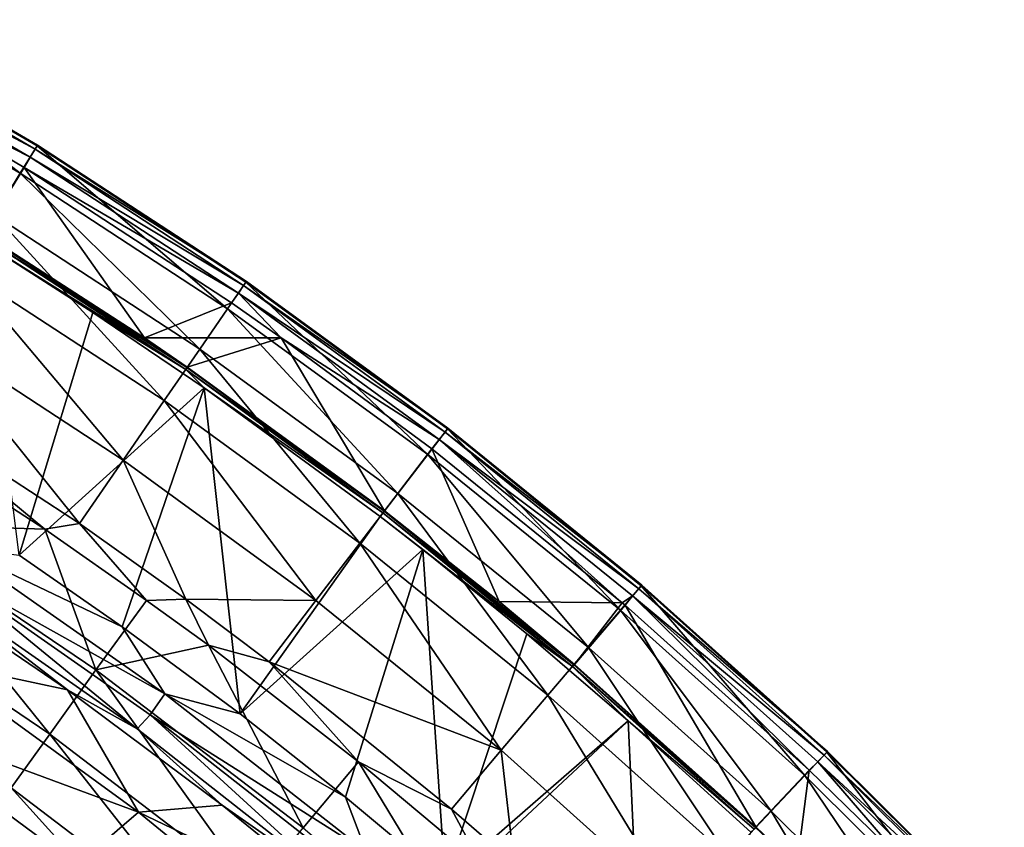
# Model space of a CAD drawing. Units: millimetres. Extents: x -533 to 72, y -190 to 190.
# Drawn here: x -24 to 32, y 99 to 145 of the extents above; entities that cross this region are included whole.
import ezdxf

# ---------------------------------------------------------------- set-up
doc = ezdxf.new("R2010")
doc.units = ezdxf.units.MM
doc.header["$LTSCALE"] = 41.718519
for name, color, linetype in [('1', 7, 'CONTINUOUS'), ('115', 7, 'CONTINUOUS'), ('17', 7, 'CONTINUOUS'), ('189', 7, 'CONTINUOUS'), ('2', 7, 'CONTINUOUS'), ('33', 7, 'CONTINUOUS'), ('37', 7, 'CONTINUOUS'), ('46', 7, 'CONTINUOUS'), ('50', 7, 'CONTINUOUS'), ('55', 7, 'CONTINUOUS')]:
    doc.layers.add(name, color=color, linetype=linetype)

msp = doc.modelspace()

# ---------------------------------------------------------------- linework, layer by layer
at = {"layer": '1', "linetype": 'Continuous'}
for points in [[(-32.01, 123.497, 182.091), (-32.899, 122.429, 182.091), (-22.813, 115.882, 182.091), (-32.01, 123.497, 182.091)], [(-20.84, 116.204, 182.091), (-32.01, 123.497, 182.091), (-22.813, 115.882, 182.091), (-20.84, 116.204, 182.091)], [(-17.017, 111.826, 182.091), (-20.84, 116.204, 182.091), (-22.813, 115.882, 182.091), (-17.017, 111.826, 182.091)], [(-14.785, 111.9, 182.091), (-20.84, 116.204, 182.091), (-17.017, 111.826, 182.091), (-14.785, 111.9, 182.091)], [(-14.785, 111.9, 182.091), (-17.017, 111.826, 182.091), (-13.507, 109.285, 182.091), (-14.785, 111.9, 182.091)], [(-14.785, 111.9, 182.091), (-13.507, 109.285, 182.091), (-10.055, 108.352, 182.091), (-14.785, 111.9, 182.091)], [(-10.055, 108.352, 182.091), (-13.507, 109.285, 182.091), (-4.963, 102.663, 182.091), (-10.055, 108.352, 182.091)], [(0.314, 99.965, 182.091), (-10.055, 108.352, 182.091), (-4.963, 102.663, 182.091), (0.314, 99.965, 182.091)], [(2.004, 96.812, 182.091), (0.314, 99.965, 182.091), (-4.963, 102.663, 182.091), (2.004, 96.812, 182.091)], [(3.877, 96.873, 182.091), (0.314, 99.965, 182.091), (2.004, 96.812, 182.091), (3.877, 96.873, 182.091)]]:
    msp.add_3dface(points, dxfattribs=at)
at = {"layer": '115', "linetype": 'Continuous'}
for points in [[(-15.98, 106.53, 166.813), (-28.664, 113.615, 165.97), (-27.9, 114.857, 166.813), (-15.98, 106.53, 166.813)], [(-24.27, 114.411, 167.105), (-18.402, 110.338, 167.105), (-27.9, 114.857, 166.813), (-24.27, 114.411, 167.105)], [(-18.402, 110.338, 167.105), (-15.98, 106.53, 166.813), (-27.9, 114.857, 166.813), (-18.402, 110.338, 167.105)], [(-21.521, 106.758, 163.255), (-31.101, 113.277, 163.259), (-29.368, 112.788, 164.678), (-21.521, 106.758, 163.255)], [(-17.551, 104.539, 164.678), (-29.368, 112.788, 164.678), (-28.664, 113.615, 165.97), (-17.551, 104.539, 164.678)], [(-16.814, 105.335, 165.97), (-17.551, 104.539, 164.678), (-28.664, 113.615, 165.97), (-16.814, 105.335, 165.97)], [(-16.814, 105.335, 165.97), (-28.664, 113.615, 165.97), (-15.98, 106.53, 166.813), (-16.814, 105.335, 165.97)], [(-17.551, 104.539, 164.678), (-21.521, 106.758, 163.255), (-29.368, 112.788, 164.678), (-17.551, 104.539, 164.678)], [(-18.402, 110.338, 167.105), (-11.701, 105.395, 167.105), (-15.98, 106.53, 166.813), (-18.402, 110.338, 167.105)], [(-12.717, 100.189, 163.25), (-21.521, 106.758, 163.255), (-17.551, 104.539, 164.678), (-12.717, 100.189, 163.25)], [(-4.538, 97.557, 166.813), (-16.814, 105.335, 165.97), (-15.98, 106.53, 166.813), (-4.538, 97.557, 166.813)], [(-11.701, 105.395, 167.105), (-5.708, 100.652, 167.105), (-15.98, 106.53, 166.813), (-11.701, 105.395, 167.105)], [(-5.708, 100.652, 167.105), (-4.538, 97.557, 166.813), (-15.98, 106.53, 166.813), (-5.708, 100.652, 167.105)], [(-6.212, 95.651, 164.678), (-17.551, 104.539, 164.678), (-16.814, 105.335, 165.97), (-6.212, 95.651, 164.678)], [(-5.441, 96.413, 165.97), (-6.212, 95.651, 164.678), (-16.814, 105.335, 165.97), (-5.441, 96.413, 165.97)], [(-5.441, 96.413, 165.97), (-16.814, 105.335, 165.97), (-4.538, 97.557, 166.813), (-5.441, 96.413, 165.97)], [(-6.212, 95.651, 164.678), (-12.717, 100.189, 163.25), (-17.551, 104.539, 164.678), (-6.212, 95.651, 164.678)], [(-5.708, 100.652, 167.105), (-0.044, 95.921, 167.105), (-4.538, 97.557, 166.813), (-5.708, 100.652, 167.105)], [(-4.616, 93.608, 163.244), (-12.717, 100.189, 163.25), (-6.212, 95.651, 164.678), (-4.616, 93.608, 163.244)]]:
    msp.add_3dface(points, dxfattribs=at)
at = {"layer": '17', "linetype": 'Continuous'}
for points in [[(-31.101, 113.277, 163.259), (-21.521, 106.758, 163.255), (-29.349, 108.429, 150.199), (-31.101, 113.277, 163.259)], [(-29.349, 108.429, 150.199), (-17.476, 99.793, 149.691), (-32.613, 105.387, 135.767), (-29.349, 108.429, 150.199)], [(-29.349, 108.429, 150.199), (-21.521, 106.758, 163.255), (-17.476, 99.793, 149.691), (-29.349, 108.429, 150.199)], [(-21.521, 106.758, 163.255), (-12.717, 100.189, 163.25), (-17.476, 99.793, 149.691), (-21.521, 106.758, 163.255)], [(-32.613, 105.387, 135.767), (-20.987, 96.782, 134.966), (-37.926, 102.556, 121.673), (-32.613, 105.387, 135.767)], [(-32.613, 105.387, 135.767), (-17.476, 99.793, 149.691), (-20.987, 96.782, 134.966), (-32.613, 105.387, 135.767)], [(-20.987, 96.782, 134.966), (-26.659, 94.09, 120.617), (-37.926, 102.556, 121.673), (-20.987, 96.782, 134.966)], [(-17.476, 99.793, 149.691), (-6.144, 90.526, 149.206), (-20.987, 96.782, 134.966), (-17.476, 99.793, 149.691)], [(-12.717, 100.189, 163.25), (-4.616, 93.608, 163.244), (-17.476, 99.793, 149.691), (-12.717, 100.189, 163.25)], [(-17.476, 99.793, 149.691), (-4.616, 93.608, 163.244), (-6.144, 90.526, 149.206), (-17.476, 99.793, 149.691)]]:
    msp.add_3dface(points, dxfattribs=at)
at = {"layer": '189', "linetype": 'Continuous'}
for points in [[(-35.599, 144.621, 168.477), (-23.36, 137.49, 168.477), (-35.855, 144.155, 168.028), (-35.599, 144.621, 168.477)], [(-35.468, 144.86, 169.118), (-23.217, 137.721, 169.118), (-35.599, 144.621, 168.477), (-35.468, 144.86, 169.118)], [(-35.599, 144.621, 168.477), (-23.217, 137.721, 169.118), (-23.36, 137.49, 168.477), (-35.599, 144.621, 168.477)], [(-35.49, 144.818, 169.812), (-23.242, 137.681, 169.812), (-35.468, 144.86, 169.118), (-35.49, 144.818, 169.812)], [(-35.468, 144.86, 169.118), (-23.242, 137.681, 169.812), (-23.217, 137.721, 169.118), (-35.468, 144.86, 169.118)], [(-36.188, 143.567, 167.867), (-35.855, 144.155, 168.028), (-23.639, 137.037, 168.028), (-36.188, 143.567, 167.867)], [(-35.855, 144.155, 168.028), (-23.36, 137.49, 168.477), (-23.639, 137.037, 168.028), (-35.855, 144.155, 168.028)], [(-33.007, 141.792, 167.867), (-36.188, 143.567, 167.867), (-23.639, 137.037, 168.028), (-33.007, 141.792, 167.867)], [(-23.991, 136.459, 167.867), (-33.007, 141.792, 167.867), (-23.639, 137.037, 168.028), (-23.991, 136.459, 167.867)], [(-23.36, 137.49, 168.477), (-11.499, 129.745, 168.477), (-23.639, 137.037, 168.028), (-23.36, 137.49, 168.477)], [(-23.217, 137.721, 169.118), (-11.345, 129.969, 169.118), (-23.36, 137.49, 168.477), (-23.217, 137.721, 169.118)], [(-23.36, 137.49, 168.477), (-11.345, 129.969, 169.118), (-11.499, 129.745, 168.477), (-23.36, 137.49, 168.477)], [(-23.242, 137.681, 169.812), (-11.371, 129.931, 169.812), (-23.217, 137.721, 169.118), (-23.242, 137.681, 169.812)], [(-23.217, 137.721, 169.118), (-11.371, 129.931, 169.812), (-11.345, 129.969, 169.118), (-23.217, 137.721, 169.118)], [(-23.991, 136.459, 167.867), (-23.639, 137.037, 168.028), (-11.801, 129.307, 168.028), (-23.991, 136.459, 167.867)], [(-23.639, 137.037, 168.028), (-11.499, 129.745, 168.477), (-11.801, 129.307, 168.028), (-23.639, 137.037, 168.028)], [(-12.185, 128.752, 167.867), (-23.991, 136.459, 167.867), (-11.801, 129.307, 168.028), (-12.185, 128.752, 167.867)], [(-11.345, 129.969, 169.118), (0.118, 121.624, 169.118), (-11.499, 129.745, 168.477), (-11.345, 129.969, 169.118)], [(-11.371, 129.931, 169.812), (0.09, 121.587, 169.812), (-11.345, 129.969, 169.118), (-11.371, 129.931, 169.812)], [(-11.345, 129.969, 169.118), (0.09, 121.587, 169.812), (0.118, 121.624, 169.118), (-11.345, 129.969, 169.118)], [(-11.499, 129.745, 168.477), (-0.047, 121.408, 168.477), (-11.801, 129.307, 168.028), (-11.499, 129.745, 168.477)], [(-11.499, 129.745, 168.477), (0.118, 121.624, 169.118), (-0.047, 121.408, 168.477), (-11.499, 129.745, 168.477)], [(-9.356, 126.774, 167.867), (-12.185, 128.752, 167.867), (-11.801, 129.307, 168.028), (-9.356, 126.774, 167.867)], [(-9.356, 126.774, 167.867), (-11.801, 129.307, 168.028), (-0.371, 120.986, 168.028), (-9.356, 126.774, 167.867)], [(-11.801, 129.307, 168.028), (-0.047, 121.408, 168.477), (-0.371, 120.986, 168.028), (-11.801, 129.307, 168.028)], [(-0.787, 120.452, 167.867), (-9.356, 126.774, 167.867), (-0.371, 120.986, 168.028), (-0.787, 120.452, 167.867)], [(0.118, 121.624, 169.118), (11.143, 112.707, 169.118), (-0.047, 121.408, 168.477), (0.118, 121.624, 169.118)], [(0.09, 121.587, 169.812), (11.112, 112.672, 169.812), (0.118, 121.624, 169.118), (0.09, 121.587, 169.812)], [(0.118, 121.624, 169.118), (11.112, 112.672, 169.812), (11.143, 112.707, 169.118), (0.118, 121.624, 169.118)], [(10.037, 111.705, 167.867), (-0.787, 120.452, 167.867), (-0.371, 120.986, 168.028), (10.037, 111.705, 167.867)], [(-0.047, 121.408, 168.477), (10.967, 112.5, 168.477), (-0.371, 120.986, 168.028), (-0.047, 121.408, 168.477)], [(10.037, 111.705, 167.867), (-0.371, 120.986, 168.028), (10.622, 112.095, 168.028), (10.037, 111.705, 167.867)], [(-0.371, 120.986, 168.028), (10.967, 112.5, 168.477), (10.622, 112.095, 168.028), (-0.371, 120.986, 168.028)], [(-0.047, 121.408, 168.477), (11.143, 112.707, 169.118), (10.967, 112.5, 168.477), (-0.047, 121.408, 168.477)], [(11.143, 112.707, 169.118), (21.7, 103.242, 169.118), (10.967, 112.5, 168.477), (11.143, 112.707, 169.118)], [(11.112, 112.672, 169.812), (21.668, 103.208, 169.812), (11.143, 112.707, 169.118), (11.112, 112.672, 169.812)], [(11.143, 112.707, 169.118), (21.668, 103.208, 169.812), (21.7, 103.242, 169.118), (11.143, 112.707, 169.118)], [(10.19, 111.575, 167.867), (10.037, 111.705, 167.867), (10.622, 112.095, 168.028), (10.19, 111.575, 167.867)], [(20.671, 102.178, 167.867), (10.19, 111.575, 167.867), (10.622, 112.095, 168.028), (20.671, 102.178, 167.867)], [(10.967, 112.5, 168.477), (21.513, 103.044, 168.477), (10.622, 112.095, 168.028), (10.967, 112.5, 168.477)], [(20.671, 102.178, 167.867), (10.622, 112.095, 168.028), (21.148, 102.657, 168.028), (20.671, 102.178, 167.867)], [(10.622, 112.095, 168.028), (21.513, 103.044, 168.477), (21.148, 102.657, 168.028), (10.622, 112.095, 168.028)], [(10.967, 112.5, 168.477), (21.7, 103.242, 169.118), (21.513, 103.044, 168.477), (10.967, 112.5, 168.477)], [(21.513, 103.044, 168.477), (31.566, 93.064, 168.477), (21.148, 102.657, 168.028), (21.513, 103.044, 168.477)], [(21.7, 103.242, 169.118), (31.762, 93.252, 169.118), (21.513, 103.044, 168.477), (21.7, 103.242, 169.118)], [(21.513, 103.044, 168.477), (31.762, 93.252, 169.118), (31.566, 93.064, 168.477), (21.513, 103.044, 168.477)], [(21.668, 103.208, 169.812), (31.728, 93.22, 169.812), (21.7, 103.242, 169.118), (21.668, 103.208, 169.812)], [(21.7, 103.242, 169.118), (31.728, 93.22, 169.812), (31.762, 93.252, 169.118), (21.7, 103.242, 169.118)], [(26.262, 96.752, 167.867), (20.671, 102.178, 167.867), (21.148, 102.657, 168.028), (26.262, 96.752, 167.867)], [(26.262, 96.752, 167.867), (21.148, 102.657, 168.028), (31.182, 92.696, 168.028), (26.262, 96.752, 167.867)], [(21.148, 102.657, 168.028), (31.566, 93.064, 168.477), (31.182, 92.696, 168.028), (21.148, 102.657, 168.028)]]:
    msp.add_3dface(points, dxfattribs=at)
at = {"layer": '2', "linetype": 'Continuous'}
for points in [[(-26.32, 132.686, 167.867), (-33.007, 141.792, 167.867), (-23.991, 136.459, 167.867), (-26.32, 132.686, 167.867)], [(-17.138, 126.763, 167.867), (-26.32, 132.686, 167.867), (-23.991, 136.459, 167.867), (-17.138, 126.763, 167.867)], [(-12.185, 128.752, 167.867), (-17.138, 126.763, 167.867), (-23.991, 136.459, 167.867), (-12.185, 128.752, 167.867)], [(-9.356, 126.774, 167.867), (-17.138, 126.763, 167.867), (-12.185, 128.752, 167.867), (-9.356, 126.774, 167.867)], [(-17.138, 126.763, 167.867), (-9.356, 126.774, 167.867), (-14.702, 125.102, 167.867), (-17.138, 126.763, 167.867)], [(-14.702, 125.102, 167.867), (-9.356, 126.774, 167.867), (-3.486, 116.935, 167.867), (-14.702, 125.102, 167.867)], [(-3.486, 116.935, 167.867), (-9.356, 126.774, 167.867), (-0.787, 120.452, 167.867), (-3.486, 116.935, 167.867)], [(3.04, 111.766, 167.867), (-3.486, 116.935, 167.867), (-0.787, 120.452, 167.867), (3.04, 111.766, 167.867)], [(10.037, 111.705, 167.867), (3.04, 111.766, 167.867), (-0.787, 120.452, 167.867), (10.037, 111.705, 167.867)], [(3.04, 111.766, 167.867), (10.037, 111.705, 167.867), (7.315, 108.2, 167.867), (3.04, 111.766, 167.867)], [(7.315, 108.2, 167.867), (10.037, 111.705, 167.867), (10.19, 111.575, 167.867), (7.315, 108.2, 167.867)], [(17.629, 98.953, 167.867), (7.315, 108.2, 167.867), (10.19, 111.575, 167.867), (17.629, 98.953, 167.867)], [(20.671, 102.178, 167.867), (17.629, 98.953, 167.867), (10.19, 111.575, 167.867), (20.671, 102.178, 167.867)], [(19.954, 96.733, 167.867), (17.629, 98.953, 167.867), (20.671, 102.178, 167.867), (19.954, 96.733, 167.867)], [(26.262, 96.752, 167.867), (19.954, 96.733, 167.867), (20.671, 102.178, 167.867), (26.262, 96.752, 167.867)]]:
    msp.add_3dface(points, dxfattribs=at)
at = {"layer": '33', "linetype": 'Continuous'}
for points in [[(-22.813, 115.882, 182.091), (-32.899, 122.429, 182.091), (-32.191, 116.192, 181.392), (-22.813, 115.882, 182.091)], [(-22.529, 104.232, 179.349), (-32.191, 116.192, 181.392), (-34.605, 112.391, 179.349), (-22.529, 104.232, 179.349)], [(-19.904, 107.891, 181.392), (-22.813, 115.882, 182.091), (-32.191, 116.192, 181.392), (-19.904, 107.891, 181.392)], [(-19.904, 107.891, 181.392), (-32.191, 116.192, 181.392), (-22.529, 104.232, 179.349), (-19.904, 107.891, 181.392)], [(-17.017, 111.826, 182.091), (-22.813, 115.882, 182.091), (-19.904, 107.891, 181.392), (-17.017, 111.826, 182.091)], [(-22.529, 104.232, 179.349), (-34.605, 112.391, 179.349), (-24.716, 101.186, 176.126), (-22.529, 104.232, 179.349)], [(-13.507, 109.285, 182.091), (-17.017, 111.826, 182.091), (-19.904, 107.891, 181.392), (-13.507, 109.285, 182.091)], [(-8.107, 98.906, 181.392), (-13.507, 109.285, 182.091), (-19.904, 107.891, 181.392), (-8.107, 98.906, 181.392)], [(-4.963, 102.663, 182.091), (-13.507, 109.285, 182.091), (-8.107, 98.906, 181.392), (-4.963, 102.663, 182.091)], [(-10.936, 95.402, 179.349), (-19.904, 107.891, 181.392), (-22.529, 104.232, 179.349), (-10.936, 95.402, 179.349)], [(-8.107, 98.906, 181.392), (-19.904, 107.891, 181.392), (-10.936, 95.402, 179.349), (-8.107, 98.906, 181.392)], [(-13.292, 92.485, 176.126), (-22.529, 104.232, 179.349), (-24.716, 101.186, 176.126), (-13.292, 92.485, 176.126)], [(-10.936, 95.402, 179.349), (-22.529, 104.232, 179.349), (-13.292, 92.485, 176.126), (-10.936, 95.402, 179.349)], [(3.158, 89.261, 181.392), (-4.963, 102.663, 182.091), (-8.107, 98.906, 181.392), (3.158, 89.261, 181.392)], [(2.004, 96.812, 182.091), (-4.963, 102.663, 182.091), (3.158, 89.261, 181.392), (2.004, 96.812, 182.091)], [(-14.986, 90.388, 171.981), (-24.716, 101.186, 176.126), (-26.288, 98.996, 171.981), (-14.986, 90.388, 171.981)], [(-13.292, 92.485, 176.126), (-24.716, 101.186, 176.126), (-14.986, 90.388, 171.981), (-13.292, 92.485, 176.126)], [(-26.151, 97.294, 167.973), (-18.658, 91.642, 167.951), (-26.288, 98.996, 171.981), (-26.151, 97.294, 167.973)], [(-18.658, 91.642, 167.951), (-14.986, 90.388, 171.981), (-26.288, 98.996, 171.981), (-18.658, 91.642, 167.951)]]:
    msp.add_3dface(points, dxfattribs=at)
at = {"layer": '37', "linetype": 'Continuous'}
for points in [[(-36.371, 143.215, 173.823), (-24.203, 136.124, 173.823), (-35.49, 144.818, 169.812), (-36.371, 143.215, 173.823)], [(-35.49, 144.818, 169.812), (-24.203, 136.124, 173.823), (-23.242, 137.681, 169.812), (-35.49, 144.818, 169.812)], [(-24.203, 136.124, 173.823), (-36.371, 143.215, 173.823), (-25.667, 133.752, 177.26), (-24.203, 136.124, 173.823)], [(-24.203, 136.124, 173.823), (-12.41, 128.425, 173.823), (-23.242, 137.681, 169.812), (-24.203, 136.124, 173.823)], [(-23.242, 137.681, 169.812), (-12.41, 128.425, 173.823), (-11.371, 129.931, 169.812), (-23.242, 137.681, 169.812)], [(-13.993, 126.129, 177.26), (-24.203, 136.124, 173.823), (-25.667, 133.752, 177.26), (-13.993, 126.129, 177.26)], [(-12.41, 128.425, 173.823), (-24.203, 136.124, 173.823), (-13.993, 126.129, 177.26), (-12.41, 128.425, 173.823)], [(-16.016, 123.196, 179.886), (-25.667, 133.752, 177.26), (-27.539, 130.72, 179.886), (-16.016, 123.196, 179.886)], [(-13.993, 126.129, 177.26), (-25.667, 133.752, 177.26), (-16.016, 123.196, 179.886), (-13.993, 126.129, 177.26)], [(-18.349, 119.814, 181.531), (-27.539, 130.72, 179.886), (-29.697, 127.223, 181.531), (-18.349, 119.814, 181.531)], [(-16.016, 123.196, 179.886), (-27.539, 130.72, 179.886), (-18.349, 119.814, 181.531), (-16.016, 123.196, 179.886)], [(-12.41, 128.425, 173.823), (-1.024, 120.136, 173.823), (-11.371, 129.931, 169.812), (-12.41, 128.425, 173.823)], [(-11.371, 129.931, 169.812), (-1.024, 120.136, 173.823), (0.09, 121.587, 169.812), (-11.371, 129.931, 169.812)], [(-2.722, 117.924, 177.26), (-12.41, 128.425, 173.823), (-13.993, 126.129, 177.26), (-2.722, 117.924, 177.26)], [(-1.024, 120.136, 173.823), (-12.41, 128.425, 173.823), (-2.722, 117.924, 177.26), (-1.024, 120.136, 173.823)], [(-32.01, 123.497, 182.091), (-20.84, 116.204, 182.091), (-29.697, 127.223, 181.531), (-32.01, 123.497, 182.091)], [(-20.84, 116.204, 182.091), (-18.349, 119.814, 181.531), (-29.697, 127.223, 181.531), (-20.84, 116.204, 182.091)], [(-4.891, 115.097, 179.886), (-13.993, 126.129, 177.26), (-16.016, 123.196, 179.886), (-4.891, 115.097, 179.886)], [(-2.722, 117.924, 177.26), (-13.993, 126.129, 177.26), (-4.891, 115.097, 179.886), (-2.722, 117.924, 177.26)], [(-7.393, 111.838, 181.531), (-16.016, 123.196, 179.886), (-18.349, 119.814, 181.531), (-7.393, 111.838, 181.531)], [(-4.891, 115.097, 179.886), (-16.016, 123.196, 179.886), (-7.393, 111.838, 181.531), (-4.891, 115.097, 179.886)], [(-1.024, 120.136, 173.823), (9.926, 111.279, 173.823), (0.09, 121.587, 169.812), (-1.024, 120.136, 173.823)], [(0.09, 121.587, 169.812), (9.926, 111.279, 173.823), (11.112, 112.672, 169.812), (0.09, 121.587, 169.812)], [(8.118, 109.156, 177.26), (-1.024, 120.136, 173.823), (-2.722, 117.924, 177.26), (8.118, 109.156, 177.26)], [(9.926, 111.279, 173.823), (-1.024, 120.136, 173.823), (8.118, 109.156, 177.26), (9.926, 111.279, 173.823)], [(-20.84, 116.204, 182.091), (-14.785, 111.9, 182.091), (-18.349, 119.814, 181.531), (-20.84, 116.204, 182.091)], [(-14.785, 111.9, 182.091), (-7.393, 111.838, 181.531), (-18.349, 119.814, 181.531), (-14.785, 111.9, 182.091)], [(5.808, 106.444, 179.886), (-2.722, 117.924, 177.26), (-4.891, 115.097, 179.886), (5.808, 106.444, 179.886)], [(8.118, 109.156, 177.26), (-2.722, 117.924, 177.26), (5.808, 106.444, 179.886), (8.118, 109.156, 177.26)], [(3.144, 103.316, 181.531), (-4.891, 115.097, 179.886), (-7.393, 111.838, 181.531), (3.144, 103.316, 181.531)], [(5.808, 106.444, 179.886), (-4.891, 115.097, 179.886), (3.144, 103.316, 181.531), (5.808, 106.444, 179.886)], [(9.926, 111.279, 173.823), (20.412, 101.877, 173.823), (11.112, 112.672, 169.812), (9.926, 111.279, 173.823)], [(11.112, 112.672, 169.812), (20.412, 101.877, 173.823), (21.668, 103.208, 169.812), (11.112, 112.672, 169.812)], [(-14.785, 111.9, 182.091), (-10.055, 108.352, 182.091), (-7.393, 111.838, 181.531), (-14.785, 111.9, 182.091)], [(-10.055, 108.352, 182.091), (3.144, 103.316, 181.531), (-7.393, 111.838, 181.531), (-10.055, 108.352, 182.091)], [(18.498, 99.849, 177.26), (9.926, 111.279, 173.823), (8.118, 109.156, 177.26), (18.498, 99.849, 177.26)], [(20.412, 101.877, 173.823), (9.926, 111.279, 173.823), (18.498, 99.849, 177.26), (20.412, 101.877, 173.823)], [(16.053, 97.257, 179.886), (8.118, 109.156, 177.26), (5.808, 106.444, 179.886), (16.053, 97.257, 179.886)], [(18.498, 99.849, 177.26), (8.118, 109.156, 177.26), (16.053, 97.257, 179.886), (18.498, 99.849, 177.26)], [(-10.055, 108.352, 182.091), (0.314, 99.965, 182.091), (3.144, 103.316, 181.531), (-10.055, 108.352, 182.091)], [(13.234, 94.269, 181.531), (5.808, 106.444, 179.886), (3.144, 103.316, 181.531), (13.234, 94.269, 181.531)], [(16.053, 97.257, 179.886), (5.808, 106.444, 179.886), (13.234, 94.269, 181.531), (16.053, 97.257, 179.886)], [(0.314, 99.965, 182.091), (3.877, 96.873, 182.091), (3.144, 103.316, 181.531), (0.314, 99.965, 182.091)], [(3.877, 96.873, 182.091), (13.234, 94.269, 181.531), (3.144, 103.316, 181.531), (3.877, 96.873, 182.091)], [(20.412, 101.877, 173.823), (30.407, 91.955, 173.823), (21.668, 103.208, 169.812), (20.412, 101.877, 173.823)], [(21.668, 103.208, 169.812), (30.407, 91.955, 173.823), (31.728, 93.22, 169.812), (21.668, 103.208, 169.812)], [(28.393, 90.026, 177.26), (20.412, 101.877, 173.823), (18.498, 99.849, 177.26), (28.393, 90.026, 177.26)], [(30.407, 91.955, 173.823), (20.412, 101.877, 173.823), (28.393, 90.026, 177.26), (30.407, 91.955, 173.823)], [(25.819, 87.563, 179.886), (18.498, 99.849, 177.26), (16.053, 97.257, 179.886), (25.819, 87.563, 179.886)], [(28.393, 90.026, 177.26), (18.498, 99.849, 177.26), (25.819, 87.563, 179.886), (28.393, 90.026, 177.26)]]:
    msp.add_3dface(points, dxfattribs=at)
at = {"layer": '46', "linetype": 'Continuous'}
for points in [[(-24.27, 114.411, 167.105), (-26.538, 132.332, 167.105), (-20.072, 128.215, 167.105), (-24.27, 114.411, 167.105)], [(-13.739, 123.928, 167.105), (-24.27, 114.411, 167.105), (-20.072, 128.215, 167.105), (-13.739, 123.928, 167.105)], [(-24.27, 114.411, 167.105), (-13.739, 123.928, 167.105), (-18.402, 110.338, 167.105), (-24.27, 114.411, 167.105)], [(-18.402, 110.338, 167.105), (-13.739, 123.928, 167.105), (-11.701, 105.395, 167.105), (-18.402, 110.338, 167.105)], [(-13.739, 123.928, 167.105), (-3.739, 116.606, 167.105), (-11.701, 105.395, 167.105), (-13.739, 123.928, 167.105)], [(-11.701, 105.395, 167.105), (-3.739, 116.606, 167.105), (-1.315, 114.723, 167.105), (-11.701, 105.395, 167.105)], [(-11.701, 105.395, 167.105), (-1.315, 114.723, 167.105), (-5.708, 100.652, 167.105), (-11.701, 105.395, 167.105)], [(-5.708, 100.652, 167.105), (-1.315, 114.723, 167.105), (-0.044, 95.921, 167.105), (-5.708, 100.652, 167.105)], [(-1.315, 114.723, 167.105), (4.604, 109.938, 167.105), (-0.044, 95.921, 167.105), (-1.315, 114.723, 167.105)], [(-0.044, 95.921, 167.105), (4.604, 109.938, 167.105), (10.379, 104.998, 167.105), (-0.044, 95.921, 167.105)], [(-0.044, 95.921, 167.105), (10.379, 104.998, 167.105), (0.331, 95.6, 167.105), (-0.044, 95.921, 167.105)], [(0.331, 95.6, 167.105), (10.379, 104.998, 167.105), (11.264, 85.588, 167.105), (0.331, 95.6, 167.105)], [(10.379, 104.998, 167.105), (17.344, 98.651, 167.105), (11.264, 85.588, 167.105), (10.379, 104.998, 167.105)]]:
    msp.add_3dface(points, dxfattribs=at)
at = {"layer": '50', "linetype": 'Continuous'}
for points in [[(-26.32, 132.686, 167.867), (-17.138, 126.763, 167.867), (-26.342, 132.659, 167.453), (-26.32, 132.686, 167.867)], [(-17.138, 126.763, 167.867), (-14.702, 125.102, 167.867), (-26.342, 132.659, 167.453), (-17.138, 126.763, 167.867)], [(-26.342, 132.659, 167.453), (-14.702, 125.102, 167.867), (-14.723, 125.072, 167.453), (-26.342, 132.659, 167.453)], [(-14.702, 125.102, 167.867), (-3.486, 116.935, 167.867), (-14.723, 125.072, 167.453), (-14.702, 125.102, 167.867)], [(-14.723, 125.072, 167.453), (-3.486, 116.935, 167.867), (-3.504, 116.905, 167.453), (-14.723, 125.072, 167.453)], [(-3.486, 116.935, 167.867), (3.04, 111.766, 167.867), (-3.504, 116.905, 167.453), (-3.486, 116.935, 167.867)], [(3.04, 111.766, 167.867), (7.315, 108.2, 167.867), (-3.504, 116.905, 167.453), (3.04, 111.766, 167.867)], [(-3.504, 116.905, 167.453), (7.315, 108.2, 167.867), (7.285, 108.179, 167.453), (-3.504, 116.905, 167.453)], [(7.315, 108.2, 167.867), (17.629, 98.953, 167.867), (7.285, 108.179, 167.453), (7.315, 108.2, 167.867)], [(7.285, 108.179, 167.453), (17.629, 98.953, 167.867), (17.617, 98.915, 167.453), (7.285, 108.179, 167.453)], [(17.629, 98.953, 167.867), (19.954, 96.733, 167.867), (17.617, 98.915, 167.453), (17.629, 98.953, 167.867)]]:
    msp.add_3dface(points, dxfattribs=at)
at = {"layer": '55', "linetype": 'Continuous'}
for points in [[(-26.538, 132.332, 167.105), (-26.406, 132.555, 167.205), (-14.792, 124.972, 167.205), (-26.538, 132.332, 167.105)], [(-20.072, 128.215, 167.105), (-26.538, 132.332, 167.105), (-14.792, 124.972, 167.205), (-20.072, 128.215, 167.105)], [(-26.342, 132.659, 167.453), (-14.723, 125.072, 167.453), (-26.406, 132.555, 167.205), (-26.342, 132.659, 167.453)], [(-26.406, 132.555, 167.205), (-14.723, 125.072, 167.453), (-14.792, 124.972, 167.205), (-26.406, 132.555, 167.205)], [(-13.739, 123.928, 167.105), (-20.072, 128.215, 167.105), (-14.792, 124.972, 167.205), (-13.739, 123.928, 167.105)], [(-14.723, 125.072, 167.453), (-3.504, 116.905, 167.453), (-14.792, 124.972, 167.205), (-14.723, 125.072, 167.453)], [(-13.739, 123.928, 167.105), (-14.792, 124.972, 167.205), (-3.578, 116.808, 167.205), (-13.739, 123.928, 167.105)], [(-14.792, 124.972, 167.205), (-3.504, 116.905, 167.453), (-3.578, 116.808, 167.205), (-14.792, 124.972, 167.205)], [(-3.739, 116.606, 167.105), (-13.739, 123.928, 167.105), (-3.578, 116.808, 167.205), (-3.739, 116.606, 167.105)], [(-3.739, 116.606, 167.105), (-3.578, 116.808, 167.205), (7.206, 108.086, 167.205), (-3.739, 116.606, 167.105)], [(-1.315, 114.723, 167.105), (-3.739, 116.606, 167.105), (7.206, 108.086, 167.205), (-1.315, 114.723, 167.105)], [(-3.504, 116.905, 167.453), (7.285, 108.179, 167.453), (-3.578, 116.808, 167.205), (-3.504, 116.905, 167.453)], [(-3.578, 116.808, 167.205), (7.285, 108.179, 167.453), (7.206, 108.086, 167.205), (-3.578, 116.808, 167.205)], [(4.604, 109.938, 167.105), (-1.315, 114.723, 167.105), (7.206, 108.086, 167.205), (4.604, 109.938, 167.105)], [(10.379, 104.998, 167.105), (4.604, 109.938, 167.105), (7.206, 108.086, 167.205), (10.379, 104.998, 167.105)], [(7.285, 108.179, 167.453), (17.617, 98.915, 167.453), (7.206, 108.086, 167.205), (7.285, 108.179, 167.453)], [(10.379, 104.998, 167.105), (7.206, 108.086, 167.205), (17.533, 98.826, 167.205), (10.379, 104.998, 167.105)], [(7.206, 108.086, 167.205), (17.617, 98.915, 167.453), (17.533, 98.826, 167.205), (7.206, 108.086, 167.205)], [(17.344, 98.651, 167.105), (10.379, 104.998, 167.105), (17.533, 98.826, 167.205), (17.344, 98.651, 167.105)]]:
    msp.add_3dface(points, dxfattribs=at)

doc.saveas('drawing.dxf')
